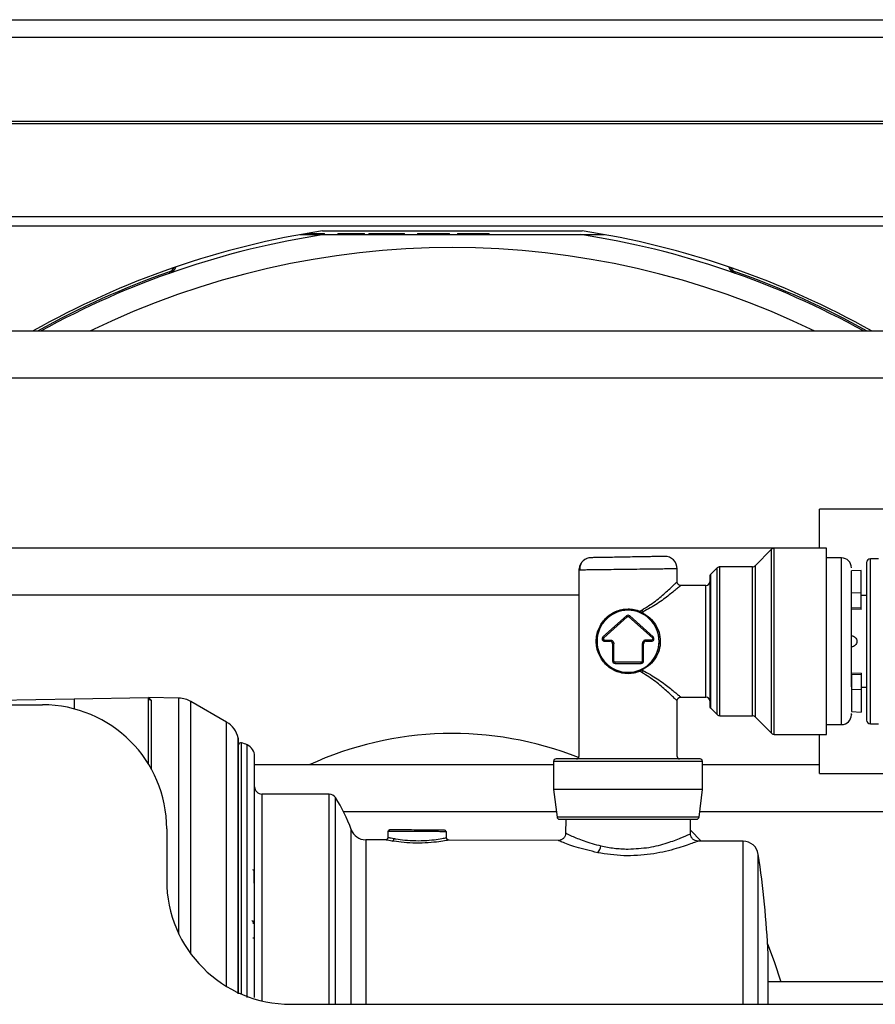
# Model space of a CAD drawing. Units: inches. Extents: x 17 to 136, y 24 to 145.
# Drawn here: x 123 to 127, y 102 to 106 of the extents above; entities that cross this region are included whole.
import ezdxf

# ---------------------------------------------------------------- set-up
doc = ezdxf.new("R2010")
doc.units = ezdxf.units.IN
doc.header["$MEASUREMENT"] = 0

msp = doc.modelspace()

# ---------------------------------------------------------------- linework, layer by layer
at = {"color": 7, "linetype": 'Continuous', "lineweight": 25}
for p, q in [((116.2363, 106.4348), (132.3465, 106.4348)), ((116.104, 106.0162), (132.3465, 106.0162)), ((119.5175, 105.6412), (130.4455, 105.6412)), ((119.5175, 105.6042), (130.4455, 105.6042)), ((124.6278, 105.5685), (124.7237, 105.5685)), ((124.6516, 105.5727), (124.6894, 105.5727)), ((124.6894, 105.5685), (124.6894, 105.5727)), ((124.6894, 105.5727), (124.727, 105.5727)), ((124.7184, 105.5837), (125.7647, 105.5837)), ((124.7237, 105.5685), (125.7594, 105.5685)), ((124.727, 105.5685), (124.727, 105.5727)), ((124.7795, 105.5727), (124.7795, 105.5685)), ((124.7795, 105.5727), (124.7897, 105.5727)), ((124.7897, 105.5727), (124.8505, 105.5727)), ((124.8505, 105.5685), (124.8505, 105.5727)), ((124.8505, 105.5727), (124.888, 105.5727)), ((124.888, 105.5685), (124.888, 105.5727)), ((124.9051, 105.5727), (124.9051, 105.5685)), ((124.9051, 105.5727), (124.922, 105.5727)), ((124.922, 105.5727), (125.047, 105.5727)), ((125.047, 105.5685), (125.047, 105.5727)), ((125.047, 105.5727), (125.049, 105.5727)), ((125.049, 105.5685), (125.049, 105.5727)), ((125.1016, 105.5727), (125.1016, 105.5685)), ((125.1016, 105.5727), (125.1049, 105.5727)), ((125.1049, 105.5727), (125.1725, 105.5727)), ((125.1725, 105.5685), (125.1725, 105.5727)), ((125.1725, 105.5727), (125.2295, 105.5727)), ((125.2295, 105.5685), (125.2295, 105.5727)), ((125.2626, 105.5727), (125.2626, 105.5685)), ((125.2626, 105.5727), (125.2666, 105.5727)), ((125.2666, 105.5727), (125.3336, 105.5727)), ((125.3336, 105.5685), (125.3336, 105.5727)), ((125.3336, 105.5727), (125.3905, 105.5727)), ((125.3905, 105.5685), (125.3905, 105.5727)), ((125.7594, 105.5685), (125.8553, 105.5685)), ((124.1034, 105.4133), (124.1014, 105.4191)), ((126.3817, 105.4191), (126.3797, 105.4133)), ((130.633, 105.1794), (117.93, 105.1794)), ((117.93, 104.9914), (130.633, 104.9914)), ((129.4795, 104.4615), (126.7205, 104.4615)), ((126.7205, 104.3054), (126.7205, 104.4615)), ((126.7205, 104.3054), (116.8475, 104.3054)), ((126.5281, 104.3003), (126.4619, 104.2341)), ((126.7495, 104.3047), (126.5388, 104.3047)), ((126.7495, 103.5547), (126.7495, 104.3047)), ((126.8095, 104.2657), (126.7495, 104.2657)), ((126.9589, 104.2622), (126.9259, 104.2622)), ((125.7515, 104.2218), (125.7515, 103.4657)), ((126.1475, 104.1697), (126.1475, 104.2218)), ((126.3086, 104.2253), (126.2829, 104.1996)), ((126.4513, 104.2297), (126.3193, 104.2297)), ((126.8889, 104.2151), (126.8495, 104.2131)), ((126.8495, 104.1254), (126.8495, 104.2131)), ((126.8889, 104.1238), (126.8889, 104.2151)), ((126.2635, 104.1547), (126.1625, 104.1547)), ((126.8889, 104.1238), (126.8495, 104.1254)), ((126.8495, 104.0649), (126.8495, 104.1254)), ((126.8889, 104.0633), (126.8889, 104.1238)), ((116.8475, 104.1174), (125.7515, 104.1174)), ((126.9109, 104.1147), (126.8889, 104.1147)), ((125.9974, 104.0507), (126.0053, 104.0555)), ((126.0095, 104.0477), (126.0056, 104.0452)), ((126.0056, 104.0452), (126.0095, 104.0431)), ((126.0095, 104.0477), (126.0095, 104.0431)), ((126.8889, 104.0633), (126.8495, 104.0649)), ((126.8889, 104.0576), (126.8495, 104.0597)), ((126.8889, 104.0576), (126.8889, 104.0633)), ((125.9429, 104.0321), (125.8484, 103.9471)), ((125.8518, 103.9434), (125.9462, 104.0284)), ((125.9429, 104.0321), (125.9462, 104.0284)), ((125.9562, 104.0321), (125.9529, 104.0284)), ((125.9529, 104.0284), (126.0474, 103.9434)), ((126.0507, 103.947), (125.9562, 104.0321)), ((126.0072, 104.0412), (126.0031, 104.0433)), ((125.8518, 103.9434), (125.8484, 103.9471)), ((125.8551, 103.9347), (125.8771, 103.9347)), ((125.8551, 103.9297), (125.8551, 103.9347)), ((125.8551, 103.9297), (125.8771, 103.9297)), ((125.8771, 103.9297), (125.8771, 103.9347)), ((126.044, 103.9347), (126.022, 103.9347)), ((126.022, 103.9297), (126.022, 103.9347)), ((126.022, 103.9297), (126.044, 103.9297)), ((126.044, 103.9297), (126.044, 103.9347)), ((125.8871, 103.9197), (125.8871, 103.8505)), ((125.8871, 103.9197), (125.8921, 103.9197)), ((125.8921, 103.8505), (125.8921, 103.9197)), ((126.007, 103.9197), (126.007, 103.8505)), ((126.012, 103.9197), (126.007, 103.9197)), ((126.012, 103.8505), (126.012, 103.9197)), ((125.8871, 103.8505), (125.8921, 103.8505)), ((126.002, 103.8455), (125.8971, 103.8455)), ((125.8971, 103.8405), (125.8971, 103.8455)), ((126.002, 103.8405), (126.002, 103.8455)), ((126.012, 103.8505), (126.007, 103.8505)), ((125.8971, 103.8405), (126.002, 103.8405)), ((126.0053, 103.8039), (125.9974, 103.8087)), ((126.0031, 103.8161), (126.0072, 103.8182)), ((126.0095, 103.8163), (126.0056, 103.8142)), ((126.0056, 103.8142), (126.0095, 103.8117)), ((126.0095, 103.8117), (126.0095, 103.8163)), ((126.8889, 103.8017), (126.8495, 103.7997)), ((126.8889, 103.7961), (126.8495, 103.7944)), ((126.8495, 103.7944), (126.8495, 103.7339)), ((126.8889, 103.8017), (126.8889, 103.7961)), ((126.8889, 103.7961), (126.8889, 103.7356)), ((126.8889, 103.7356), (126.8495, 103.7339)), ((126.8495, 103.7339), (126.8495, 103.6463)), ((126.8889, 103.7447), (126.9109, 103.7447)), ((126.8889, 103.7356), (126.8889, 103.6443)), ((122.5088, 103.6764), (123.7175, 103.6975)), ((123.7175, 103.6975), (124.0175, 103.7027)), ((124.1401, 103.7006), (124.0174, 103.7027)), ((124.0175, 103.4338), (124.0175, 103.7027)), ((124.0175, 103.7027), (124.0274, 103.6928)), ((124.3317, 103.6044), (124.1884, 103.6872)), ((126.1475, 103.4657), (126.1475, 103.6897)), ((126.1625, 103.7047), (126.2635, 103.7047)), ((122.5175, 103.6737), (123.5905, 103.6737)), ((126.2829, 103.6598), (126.3086, 103.6341)), ((126.3193, 103.6297), (126.4513, 103.6297)), ((126.4619, 103.6253), (126.5281, 103.5591)), ((126.8495, 103.6463), (126.8889, 103.6443)), ((126.7495, 103.5937), (126.8095, 103.5937)), ((126.9259, 103.5972), (126.9589, 103.5972)), ((124.3799, 102.5083), (124.3799, 103.5338)), ((126.5388, 103.5547), (126.7495, 103.5547)), ((126.7205, 103.3975), (126.7205, 103.5547)), ((125.6495, 103.4314), (124.4445, 103.4314)), ((125.6495, 103.4457), (125.6495, 103.3327)), ((126.2495, 103.3327), (126.2495, 103.4457)), ((126.7205, 103.4314), (126.2495, 103.4314)), ((126.7205, 103.3975), (129.4795, 103.3975)), ((125.6495, 103.3327), (125.6634, 103.2215)), ((125.9495, 103.3327), (125.6495, 103.3327)), ((126.2495, 103.3327), (125.9495, 103.3327)), ((126.2356, 103.2215), (126.2495, 103.3327)), ((124.7452, 103.3137), (124.4745, 103.3137)), ((124.8027, 103.2434), (125.6607, 103.2434)), ((125.6985, 103.2127), (125.698, 103.1551)), ((126.2011, 103.1529), (126.2005, 103.2127)), ((126.2384, 103.2434), (130.0955, 103.2434)), ((124.0905, 103.1737), (124.0905, 102.9667)), ((124.9821, 103.1645), (124.982, 103.1385)), ((125.2154, 103.1637), (125.2176, 103.1636)), ((125.2181, 103.1385), (125.218, 103.1636)), ((126.2009, 103.1684), (126.2439, 103.1246)), ((124.9725, 103.1296), (124.8923, 103.1299)), ((125.6692, 103.1268), (125.2275, 103.1286)), ((126.4134, 103.1239), (126.2297, 103.1246)), ((124.4434, 102.9551), (124.4432, 103.0032)), ((124.4422, 102.7936), (124.4418, 102.7937)), ((124.4432, 102.7906), (124.4428, 102.7907)), ((124.4428, 102.7338), (124.4432, 102.7331)), ((129.714, 102.5574), (126.5136, 102.5574)), ((124.5905, 102.4667), (129.8355, 102.4667)), ((126.4744, 102.4667), (126.4744, 102.4947)), ((126.5136, 102.4667), (126.5136, 102.4947))]:
    msp.add_line(p, q, dxfattribs=at)
at = {"color": 8, "linetype": 'Continuous', "lineweight": 25}
for p, q in [((116.2363, 106.3648), (132.3465, 106.3648)), ((116.2363, 106.0258), (132.3465, 106.0258)), ((126.5281, 103.5591), (126.5281, 104.3003)), ((126.5388, 103.5547), (126.5388, 104.3047)), ((126.8095, 103.5937), (126.8095, 104.2657)), ((126.9259, 103.5972), (126.9259, 104.2622)), ((126.3086, 103.6341), (126.3086, 104.2253)), ((126.3193, 103.6297), (126.3193, 104.2297)), ((126.4513, 103.6297), (126.4513, 104.2297)), ((126.4619, 104.2341), (126.4619, 103.6253)), ((126.2829, 103.6598), (126.2829, 104.1996)), ((126.2635, 103.7047), (126.2635, 104.1547)), ((123.7175, 103.6975), (123.7175, 103.6573)), ((124.0274, 103.6928), (124.0274, 103.417)), ((124.1401, 102.7496), (124.1401, 103.7006)), ((124.1884, 102.6696), (124.1884, 103.6872)), ((124.3317, 102.5389), (124.3317, 103.6044)), ((124.3791, 102.5083), (124.3791, 103.5407)), ((124.3917, 102.5079), (124.3917, 103.5201)), ((124.4154, 102.4947), (124.4154, 103.5121)), ((125.9495, 103.4457), (125.6495, 103.4457)), ((126.2495, 103.4457), (125.9495, 103.4457)), ((124.4745, 103.3137), (124.4745, 102.4803)), ((124.7452, 102.4947), (124.7452, 103.3137)), ((124.7705, 102.4667), (124.7705, 103.2998)), ((125.9495, 103.2215), (125.6634, 103.2215)), ((126.2356, 103.2215), (125.9495, 103.2215)), ((124.8343, 102.4947), (124.8343, 103.1707)), ((124.8923, 103.1299), (124.8923, 102.4947)), ((126.4134, 102.4947), (126.4134, 103.1239)), ((124.7452, 102.4667), (124.7452, 102.4947)), ((124.8343, 102.4667), (124.8343, 102.4947)), ((124.8923, 102.4947), (124.8923, 102.4667)), ((126.4134, 102.4667), (126.4134, 102.4947))]:
    msp.add_line(p, q, dxfattribs=at)
at = {"color": 7, "linetype": 'Continuous', "lineweight": 25, "flags": 128}
for points in [[(126.0056, 104.0452), (126.0052, 104.0447), (126.0049, 104.0443), (126.0045, 104.0439), (126.0042, 104.0436), (126.0039, 104.0434), (126.0036, 104.0433), (126.0033, 104.0432), (126.0031, 104.0433)], [(126.0031, 103.8161), (126.0033, 103.8162), (126.0036, 103.8161), (126.0039, 103.816), (126.0042, 103.8158), (126.0045, 103.8155), (126.0049, 103.8151), (126.0052, 103.8147), (126.0056, 103.8142)], [(124.4428, 102.7907), (124.4427, 102.7911), (124.4425, 102.7916), (124.442, 102.792), (124.4414, 102.7924), (124.4406, 102.7927), (124.4398, 102.793), (124.4388, 102.7931), (124.4378, 102.7932)], [(126.5115, 102.711), (126.5389, 102.6395), (126.565, 102.5574)]]:
    msp.add_lwpolyline(points, dxfattribs=at)
at = {"color": 7, "linetype": 'Continuous', "lineweight": 25}
for centre, radius, start, end in [((125.2415, 102.1827), 3.441, 98.7447, 119.4372), ((125.2415, 102.1827), 3.4252, 98.6955, 118.9653), ((125.2415, 102.1827), 3.4252, 61.0347, 81.3045), ((125.2415, 102.1827), 3.441, 60.5628, 81.2553), ((125.2415, 102.1827), 3.3336, 64.0225, 115.9775), ((124.0903, 105.4504), 0.0332, 289.407, 333.9566), ((124.0903, 105.4504), 0.0394, 289.407, 342.3761), ((126.3927, 105.4504), 0.0394, 197.6239, 250.593), ((126.3927, 105.4504), 0.0332, 206.0434, 250.593), ((125.2415, 102.1827), 3.4314, 109.407, 119.1515), ((125.2415, 102.1827), 3.4314, 60.8485, 70.593), ((126.5388, 104.2897), 0.015, 90, 135), ((125.8015, 104.2166), 0.05, 147.6078, 180), ((125.8015, 104.2166), 0.05, 91, 131.289), ((126.0975, 104.2217), 0.05, 0, 91), ((126.8095, 104.2257), 0.04, 0, 90), ((126.9259, 104.2472), 0.015, 90, 180), ((126.3193, 104.2147), 0.015, 90, 135), ((126.4513, 104.2447), 0.015, 270, 315), ((126.2635, 104.1697), 0.015, 270, 0), ((126.2935, 104.189), 0.015, 135, 180), ((125.9495, 103.9297), 0.125, 90, 270), ((125.9495, 103.9297), 0.125, 270, 90), ((126.0026, 104.0476), 0.00605, 149.0036, 194.5471), ((126.0551, 104.0772), 0.0543, 203.5376, 212.962), ((125.9495, 104.0246), 0.01, 48.0225, 131.9772), ((126.0065, 104.0444), 0.00325, 282.471, 337.2795), ((125.8551, 103.9397), 0.01, 131.9772, 270), ((125.8771, 103.9197), 0.01, 0, 90), ((126.022, 103.9197), 0.01, 90, 180), ((126.044, 103.9397), 0.01, 270, 47.3503), ((125.8971, 103.8505), 0.01, 180, 270), ((126.002, 103.8505), 0.01, 270, 0), ((126.0026, 103.8118), 0.00605, 165.453, 210.9964), ((126.0551, 103.7822), 0.0543, 147.038, 156.4624), ((126.0065, 103.815), 0.00325, 22.7205, 77.529), ((124.0275, 103.7027), 0.00996, 180.2276, 269.2365), ((124.1384, 103.6006), 0.1, 60, 89), ((126.2635, 103.6897), 0.015, 0, 90), ((123.5905, 103.1737), 0.5, 0, 90), ((126.2935, 103.6704), 0.015, 180, 225), ((126.3193, 103.6447), 0.015, 225, 270), ((126.4513, 103.6147), 0.015, 45, 90), ((126.8095, 103.6337), 0.04, 270, 0), ((126.9259, 103.6122), 0.015, 180, 270), ((124.2817, 103.5178), 0.1, 13.2258, 60), ((124.3499, 103.5338), 0.03, 0, 13.2258), ((125.2415, 102.1827), 1.3755, 68.297, 114.788), ((126.5388, 103.5697), 0.015, 225, 270), ((124.3895, 103.5103), 0.01, 77.2944, 165.0593), ((124.3653, 103.403), 0.12, 65.3516, 77.2944), ((124.3945, 103.4667), 0.05, 0, 65.3516), ((125.6595, 103.4457), 0.01, 90, 180), ((125.7415, 103.4657), 0.01, 270, 0), ((126.1575, 103.4657), 0.01, 180, 270), ((126.2395, 103.4457), 0.01, 0, 90), ((124.4745, 103.3437), 0.03, 180, 270), ((124.7452, 103.2837), 0.03, 32.5706, 90), ((124.2177, 102.9467), 0.656, 19.9672, 32.5706), ((125.6734, 103.2227), 0.01, 187.125, 270), ((126.2257, 103.2227), 0.01, 270, 352.875), ((124.8925, 103.1919), 0.062, 199.9672, 269.7756), ((124.9896, 103.1646), 0.00495, 90.4247, 180.3807), ((124.9964, 103.1346), 0.00998, 281.6598, 0.5965), ((125.2104, 103.1637), 0.00494, 359.6006, 89.1308), ((125.7954, 103.1099), 0.0453, 314.882, 354.0767), ((126.4131, 103.0619), 0.062, 8.5348, 89.7756), ((122.6425, 102.4947), 3.875, 2.5798, 8.5547), ((124.4382, 103.0032), 0.005, 0.25, 90), ((124.5905, 102.9667), 0.5, 180, 270)]:
    msp.add_arc(centre, radius, start, end, dxfattribs=at)
for points, knots in [([(125.7825, 104.2628), (125.7781, 104.2605), (125.769, 104.2557), (125.7598, 104.244), (125.7546, 104.2305), (125.7551, 104.2212), (125.7554, 104.2166)], [0, 0, 0, 0, 0.2485881, 0.5042195, 0.7574115, 1, 1, 1, 1]), ([(126.0967, 104.2717), (126.0955, 104.2717), (126.0929, 104.2717), (126.0728, 104.2713), (126.0461, 104.2708), (126.0184, 104.2704), (125.9851, 104.2698), (125.9487, 104.2691), (125.9122, 104.2685), (125.879, 104.2679), (125.8512, 104.2674), (125.8245, 104.267), (125.8045, 104.2666), (125.8018, 104.2666), (125.8007, 104.2666)], [0, 0, 0, 0, 0.090312, 0.204551, 0.271408, 0.343926, 0.42078, 0.5, 0.57922, 0.656074, 0.728592, 0.795449, 0.909688, 1, 1, 1, 1]), ([(126.9109, 104.2472), (126.9109, 104.243), (126.9109, 104.2364), (126.9109, 104.1968), (126.9109, 104.1559), (126.9109, 104.105), (126.9109, 104.0311), (126.9109, 103.9696), (126.9109, 103.9297)], [0, 0, 0, 0, 0.239457, 0.368361, 0.5, 0.631639, 0.760543, 1, 1, 1, 1]), ([(125.9495, 104.2191), (125.9335, 104.2189), (125.9034, 104.2185), (125.8545, 104.2179), (125.8137, 104.2174), (125.7832, 104.217), (125.7584, 104.2167), (125.7543, 104.2166), (125.7515, 104.2166)], [0, 0, 0, 0, 0.155101, 0.290304, 0.500176, 0.63054, 0.757484, 1, 1, 1, 1]), ([(126.1475, 104.2217), (126.1448, 104.2217), (126.1407, 104.2216), (126.1159, 104.2213), (126.0854, 104.2209), (126.0445, 104.2204), (125.9957, 104.2197), (125.9656, 104.2193), (125.9495, 104.2191)], [0, 0, 0, 0, 0.242514, 0.369458, 0.499824, 0.709692, 0.844896, 1, 1, 1, 1]), ([(126.1625, 104.1547), (126.1607, 104.1549), (126.1578, 104.1552), (126.1543, 104.1571), (126.1519, 104.159), (126.1499, 104.1614), (126.148, 104.1649), (126.1477, 104.1678), (126.1475, 104.1697)], [0, 0, 0, 0, 0.239457, 0.368361, 0.5, 0.631639, 0.760543, 1, 1, 1, 1]), ([(126.2785, 104.189), (126.2785, 104.1855), (126.2785, 104.1802), (126.2785, 104.1479), (126.2785, 104.1144), (126.2785, 104.0729), (126.2785, 104.0125), (126.2785, 103.9297), (126.2785, 103.8469), (126.2785, 103.7865), (126.2785, 103.745), (126.2785, 103.7115), (126.2785, 103.6792), (126.2785, 103.6739), (126.2785, 103.6704)], [0, 0, 0, 0, 0.119728, 0.18418, 0.25, 0.31582, 0.380272, 0.5, 0.619728, 0.68418, 0.75, 0.81582, 0.880272, 1, 1, 1, 1]), ([(126.1625, 104.1547), (126.1619, 104.1541), (126.1605, 104.153), (126.1468, 104.1416), (126.1169, 104.1177), (126.0696, 104.0805), (126.0295, 104.0586), (126.0095, 104.0477)], [0, 0, 0, 0, 0.12321, 0.250774, 0.500581, 0.750355, 1, 1, 1, 1]), ([(126.8495, 103.7461), (126.8495, 103.7542), (126.8495, 103.7885), (126.8495, 103.8578), (126.8495, 103.9343), (126.8495, 103.9954), (126.8495, 104.052), (126.8495, 104.094), (126.8495, 104.1103), (126.8495, 104.1133)], [0, 0, 0, 0, 0.086626, 0.363464, 0.512491, 0.664681, 0.816871, 0.965898, 1, 1, 1, 1]), ([(125.9495, 103.7992), (125.9409, 103.7997), (125.9235, 103.8008), (125.8907, 103.8117), (125.8561, 103.8359), (125.8331, 103.8709), (125.8232, 103.9036), (125.8206, 103.9297), (125.8231, 103.9557), (125.8331, 103.9883), (125.856, 104.0234), (125.8906, 104.0476), (125.9234, 104.0586), (125.9409, 104.0597), (125.9495, 104.0602)], [0, 0, 0, 0, 0.061863, 0.125073, 0.249715, 0.374509, 0.438625, 0.499991, 0.561156, 0.62511, 0.749894, 0.874845, 0.938095, 1, 1, 1, 1]), ([(125.9495, 104.0552), (125.9413, 104.0547), (125.9242, 104.0537), (125.8921, 104.0434), (125.8579, 104.0204), (125.8351, 103.9869), (125.825, 103.9552), (125.8223, 103.9297), (125.825, 103.9041), (125.8351, 103.8724), (125.8579, 103.839), (125.8921, 103.8159), (125.9242, 103.8057), (125.9413, 103.8047), (125.9495, 103.8042)], [0, 0, 0, 0, 0.060804, 0.124952, 0.250075, 0.374983, 0.437614, 0.500001, 0.562531, 0.625296, 0.750331, 0.875117, 0.939228, 1, 1, 1, 1]), ([(125.9495, 104.0602), (125.9577, 104.0598), (125.9743, 104.0589), (125.9896, 104.0535), (125.9974, 104.0507)], [0, 0, 0, 0, 0.495105, 1, 1, 1, 1]), ([(125.9967, 104.0461), (125.989, 104.0488), (125.9738, 104.054), (125.9575, 104.0548), (125.9495, 104.0552)], [0, 0, 0, 0, 0.512478, 1, 1, 1, 1]), ([(126.0031, 104.0433), (126.0021, 104.0437), (126, 104.0447), (125.9978, 104.0456), (125.9967, 104.0461)], [0, 0, 0, 0, 0.485701, 1, 1, 1, 1]), ([(126.0056, 104.0452), (126.0042, 104.0462), (126.0016, 104.048), (125.9988, 104.0498), (125.9974, 104.0507)], [0, 0, 0, 0, 0.507, 1, 1, 1, 1]), ([(126.0072, 103.8182), (126.0168, 103.8242), (126.036, 103.8363), (126.0572, 103.863), (126.0713, 103.8947), (126.0762, 103.9299), (126.0712, 103.9651), (126.0547, 104.0018), (126.0315, 104.0271), (126.0121, 104.0384), (126.0072, 104.0412)], [0, 0, 0, 0, 0.125889, 0.251215, 0.376359, 0.50104, 0.625462, 0.750373, 0.937239, 1, 1, 1, 1]), ([(126.0095, 104.0431), (126.0194, 104.0371), (126.0391, 104.025), (126.0611, 103.9981), (126.076, 103.9659), (126.0813, 103.9299), (126.0761, 103.8939), (126.0613, 103.8616), (126.0392, 103.8345), (126.0194, 103.8224), (126.0095, 103.8163)], [0, 0, 0, 0, 0.1247675, 0.2497252, 0.3746134, 0.499188, 0.6240407, 0.7491783, 0.8743064, 1, 1, 1, 1]), ([(125.8518, 103.9434), (125.8514, 103.943), (125.8507, 103.9423), (125.8502, 103.9409), (125.85, 103.9394), (125.8504, 103.9379), (125.8511, 103.9365), (125.8522, 103.9355), (125.8536, 103.9348), (125.8546, 103.9347), (125.8551, 103.9347)], [0, 0, 0, 0, 0.124193, 0.249928, 0.373472, 0.499933, 0.623468, 0.749925, 0.874208, 1, 1, 1, 1]), ([(125.8771, 103.9347), (125.879, 103.9345), (125.8819, 103.9342), (125.8854, 103.9323), (125.8878, 103.9304), (125.8897, 103.928), (125.8916, 103.9245), (125.8919, 103.9216), (125.8921, 103.9197)], [0, 0, 0, 0, 0.239444, 0.36822, 0.499999, 0.628777, 0.760556, 1, 1, 1, 1]), ([(126.022, 103.9347), (126.0201, 103.9345), (126.0172, 103.9342), (126.0137, 103.9323), (126.0113, 103.9304), (126.0094, 103.928), (126.0075, 103.9245), (126.0072, 103.9216), (126.007, 103.9197)], [0, 0, 0, 0, 0.239444, 0.371223, 0.500001, 0.63178, 0.760556, 1, 1, 1, 1]), ([(126.0474, 103.9434), (126.0477, 103.943), (126.0484, 103.9422), (126.0489, 103.9408), (126.049, 103.9393), (126.0487, 103.9378), (126.0479, 103.9365), (126.0468, 103.9355), (126.0455, 103.9348), (126.0445, 103.9347), (126.044, 103.9347)], [0, 0, 0, 0, 0.125791, 0.250074, 0.376531, 0.500066, 0.626527, 0.750071, 0.875806, 1, 1, 1, 1]), ([(126.8495, 103.9522), (126.8524, 103.9518), (126.8582, 103.9509), (126.8654, 103.9458), (126.8704, 103.9384), (126.8711, 103.9326), (126.8714, 103.9297)], [0, 0, 0, 0, 0.249695, 0.4997075, 0.7492059, 1, 1, 1, 1]), ([(126.8714, 103.9297), (126.8711, 103.9268), (126.8704, 103.921), (126.8654, 103.9136), (126.8582, 103.9085), (126.8524, 103.9076), (126.8495, 103.9072)], [0, 0, 0, 0, 0.2508943, 0.5003187, 0.7496828, 1, 1, 1, 1]), ([(126.9109, 103.9297), (126.9109, 103.8898), (126.9109, 103.8283), (126.9109, 103.7544), (126.9109, 103.7035), (126.9109, 103.6626), (126.9109, 103.623), (126.9109, 103.6164), (126.9109, 103.6122)], [0, 0, 0, 0, 0.239457, 0.368361, 0.5, 0.631639, 0.760543, 1, 1, 1, 1]), ([(125.8971, 103.8455), (125.8964, 103.8456), (125.8951, 103.8457), (125.8935, 103.8469), (125.8923, 103.8486), (125.8922, 103.8499), (125.8921, 103.8505)], [0, 0, 0, 0, 0.250865, 0.500137, 0.750873, 1, 1, 1, 1]), ([(126.007, 103.8505), (126.0069, 103.8499), (126.0068, 103.8486), (126.0056, 103.8469), (126.004, 103.8457), (126.0026, 103.8456), (126.002, 103.8455)], [0, 0, 0, 0, 0.250865, 0.500137, 0.750873, 1, 1, 1, 1]), ([(125.9495, 103.8042), (125.9575, 103.8046), (125.9738, 103.8054), (125.989, 103.8106), (125.9967, 103.8133)], [0, 0, 0, 0, 0.487522, 1, 1, 1, 1]), ([(125.9974, 103.8087), (125.9896, 103.8059), (125.9743, 103.8005), (125.9577, 103.7996), (125.9495, 103.7992)], [0, 0, 0, 0, 0.504895, 1, 1, 1, 1]), ([(125.9967, 103.8133), (125.9978, 103.8138), (126, 103.8147), (126.0021, 103.8156), (126.0031, 103.8161)], [0, 0, 0, 0, 0.514299, 1, 1, 1, 1]), ([(125.9974, 103.8087), (125.9988, 103.8096), (126.0016, 103.8114), (126.0042, 103.8132), (126.0056, 103.8142)], [0, 0, 0, 0, 0.496205, 1, 1, 1, 1]), ([(126.0095, 103.8117), (126.0296, 103.8008), (126.0696, 103.7788), (126.1169, 103.7417), (126.1469, 103.7177), (126.1605, 103.7064), (126.1619, 103.7052), (126.1625, 103.7047)], [0, 0, 0, 0, 0.250071, 0.499764, 0.749251, 0.876798, 1, 1, 1, 1]), ([(126.1475, 103.6897), (126.1477, 103.6916), (126.148, 103.6945), (126.1499, 103.698), (126.1519, 103.7004), (126.1543, 103.7023), (126.1578, 103.7042), (126.1607, 103.7045), (126.1625, 103.7047)], [0, 0, 0, 0, 0.239457, 0.368361, 0.5, 0.631639, 0.760543, 1, 1, 1, 1]), ([(126.8495, 103.6341), (126.8495, 103.634), (126.8495, 103.6324), (126.8495, 103.6358), (126.8495, 103.6389)], [0, 0, 0, 0, 0.090784, 1, 1, 1, 1]), ([(124.4445, 102.4947), (124.4445, 102.554), (124.4445, 102.6761), (124.4445, 102.8257), (124.4445, 102.9426), (124.4445, 103.0569), (124.4445, 103.1869), (124.4445, 103.3133), (124.4445, 103.4029), (124.4445, 103.457), (124.4445, 103.4635), (124.4445, 103.4667)], [0, 0, 0, 0, 0.116497, 0.239972, 0.304365, 0.368745, 0.500083, 0.63142, 0.760028, 0.883503, 1, 1, 1, 1]), ([(125.9495, 103.4557), (125.9131, 103.4557), (125.8569, 103.4557), (125.7894, 103.4557), (125.743, 103.4557), (125.7055, 103.4557), (125.6694, 103.4557), (125.6634, 103.4557), (125.6595, 103.4557)], [0, 0, 0, 0, 0.239457, 0.368361, 0.5, 0.631639, 0.760543, 1, 1, 1, 1]), ([(126.2395, 103.4557), (126.2357, 103.4557), (126.2297, 103.4557), (126.1935, 103.4557), (126.1561, 103.4557), (126.1097, 103.4557), (126.0421, 103.4557), (125.986, 103.4557), (125.9495, 103.4557)], [0, 0, 0, 0, 0.239457, 0.368361, 0.5, 0.631639, 0.760543, 1, 1, 1, 1]), ([(125.6734, 103.2127), (125.6771, 103.2127), (125.6827, 103.2127), (125.7172, 103.2127), (125.7528, 103.2127), (125.7971, 103.2127), (125.8614, 103.2127), (125.9148, 103.2127), (125.9495, 103.2127)], [0, 0, 0, 0, 0.239457, 0.368361, 0.5, 0.631639, 0.760543, 1, 1, 1, 1]), ([(125.9495, 103.2127), (125.9843, 103.2127), (126.0377, 103.2127), (126.102, 103.2127), (126.1463, 103.2127), (126.1819, 103.2127), (126.2163, 103.2127), (126.222, 103.2127), (126.2257, 103.2127)], [0, 0, 0, 0, 0.2394568, 0.3683607, 0.5, 0.6316393, 0.7605432, 1, 1, 1, 1]), ([(124.982, 103.1395), (124.9818, 103.1383), (124.9816, 103.1363), (124.9804, 103.134), (124.9791, 103.1324), (124.9775, 103.1311), (124.9751, 103.1299), (124.9732, 103.1297), (124.9719, 103.1296)], [0, 0, 0, 0, 0.239462, 0.368365, 0.500002, 0.631638, 0.76054, 1, 1, 1, 1]), ([(125.2105, 103.1686), (125.2057, 103.1687), (125.1962, 103.1687), (125.1628, 103.1688), (125.1211, 103.169), (125.0759, 103.1692), (125.0342, 103.1693), (125.0035, 103.1694), (124.9873, 103.1695), (124.9888, 103.1695), (124.9893, 103.1695)], [0, 0, 0, 0, 0.1337653, 0.2675549, 0.4013309, 0.5350031, 0.6686324, 0.8022694, 0.93597, 1, 1, 1, 1]), ([(125.0064, 103.1347), (125.0077, 103.1345), (125.0102, 103.134), (125.013, 103.1336), (125.0144, 103.1333)], [0, 0, 0, 0, 0.499065, 1, 1, 1, 1]), ([(125.0145, 103.1644), (125.0225, 103.1644), (125.0384, 103.1643), (125.0685, 103.1642), (125.1004, 103.1641), (125.1324, 103.164), (125.162, 103.1639), (125.1869, 103.1638), (125.2062, 103.1637), (125.2123, 103.1637), (125.2154, 103.1637)], [0, 0, 0, 0, 0.125023, 0.250071, 0.375156, 0.499996, 0.624817, 0.749788, 0.874858, 1, 1, 1, 1]), ([(125.2281, 103.1286), (125.2268, 103.1287), (125.2249, 103.1289), (125.2226, 103.1302), (125.221, 103.1314), (125.2197, 103.133), (125.2184, 103.1353), (125.2182, 103.1373), (125.2181, 103.1385)], [0, 0, 0, 0, 0.239563, 0.368425, 0.499992, 0.63156, 0.760426, 1, 1, 1, 1]), ([(125.6981, 103.1566), (125.6976, 103.1528), (125.697, 103.147), (125.6932, 103.1401), (125.6893, 103.1353), (125.6845, 103.1315), (125.6775, 103.1278), (125.6717, 103.1272), (125.6679, 103.1268)], [0, 0, 0, 0, 0.239523, 0.368404, 0.5, 0.631597, 0.760477, 1, 1, 1, 1]), ([(126.2309, 103.1246), (126.2272, 103.125), (126.2214, 103.1257), (126.2145, 103.1294), (126.2097, 103.1332), (126.2059, 103.138), (126.2021, 103.1449), (126.2015, 103.1506), (126.201, 103.1544)], [0, 0, 0, 0, 0.2396246, 0.368466, 0.4999952, 0.6315251, 0.7603688, 1, 1, 1, 1]), ([(125.8405, 103.1052), (125.8578, 103.1016), (125.8925, 103.0944), (125.9305, 103.093), (125.9495, 103.0923)], [0, 0, 0, 0, 0.500347, 1, 1, 1, 1]), ([(124.4422, 102.7936), (124.4418, 102.794), (124.4412, 102.7949), (124.4398, 102.7968), (124.4373, 102.8), (124.4355, 102.8025), (124.4342, 102.8041)], [0, 0, 0, 0, 0.125088, 0.250487, 0.500112, 1, 1, 1, 1]), ([(124.4378, 102.7932), (124.4382, 102.7934), (124.4391, 102.7938), (124.4402, 102.7941), (124.4413, 102.7941), (124.4416, 102.7938), (124.4418, 102.7937)], [0, 0, 0, 0, 0.214602, 0.500054, 0.702362, 1, 1, 1, 1]), ([(124.4382, 102.8041), (124.4389, 102.8022), (124.4399, 102.7998), (124.4413, 102.7965), (124.4419, 102.7953), (124.4422, 102.7948)], [0, 0, 0, 0, 0.641471, 0.854129, 1, 1, 1, 1]), ([(124.4418, 102.7937), (124.4421, 102.7932), (124.4427, 102.7923), (124.4428, 102.7912), (124.4428, 102.7907)], [0, 0, 0, 0, 0.5, 1, 1, 1, 1]), ([(124.4422, 102.7948), (124.4424, 102.7943), (124.443, 102.7929), (124.4431, 102.7914), (124.4432, 102.7906)], [0, 0, 0, 0, 0.4155941, 1, 1, 1, 1]), ([(124.4432, 102.7906), (124.4432, 102.7911), (124.4431, 102.7922), (124.4425, 102.7931), (124.4422, 102.7936)], [0, 0, 0, 0, 0.509589, 1, 1, 1, 1]), ([(124.4428, 102.7338), (124.4428, 102.7338), (124.4427, 102.7338), (124.4417, 102.7338), (124.4402, 102.7338), (124.4389, 102.7339), (124.4381, 102.7339), (124.4378, 102.7339)], [0, 0, 0, 0, 0.240538, 0.481451, 0.71058, 0.920137, 1, 1, 1, 1]), ([(124.4432, 102.7331), (124.4432, 102.7331), (124.443, 102.7331), (124.442, 102.7331), (124.4404, 102.7331), (124.4391, 102.7331), (124.4384, 102.7331), (124.4382, 102.7331)], [0, 0, 0, 0, 0.2527968, 0.5061978, 0.7404168, 0.9454978, 1, 1, 1, 1])]:
    msp.add_open_spline(points, degree=3, knots=knots, dxfattribs=at)
at = {"color": 8, "linetype": 'Continuous', "lineweight": 25}
for points, knots in [([(126.0053, 104.0555), (126.0242, 104.0674), (126.062, 104.0913), (126.1054, 104.1305), (126.1335, 104.1563), (126.1449, 104.1672), (126.1485, 104.1706), (126.1475, 104.1697), (126.1475, 104.1697)], [0, 0, 0, 0, 0.249284, 0.498704, 0.748182, 0.875968, 0.998273, 1, 1, 1, 1]), ([(126.1475, 103.6897), (126.1469, 103.6903), (126.1458, 103.6914), (126.1333, 103.7032), (126.1058, 103.7285), (126.0622, 103.768), (126.0243, 103.7919), (126.0053, 103.8039)], [0, 0, 0, 0, 0.121146, 0.249441, 0.499393, 0.74952, 1, 1, 1, 1]), ([(124.9825, 103.1645), (124.9823, 103.1645), (124.9812, 103.1645), (124.9859, 103.1645), (124.9962, 103.1645), (125.0084, 103.1644), (125.0145, 103.1644)], [0, 0, 0, 0, 0.041135, 0.361172, 0.680973, 1, 1, 1, 1]), ([(124.9837, 103.1392), (124.9838, 103.1391), (124.984, 103.139), (124.9982, 103.1363), (125.0064, 103.1347)], [0, 0, 0, 0, 0.420338, 1, 1, 1, 1]), ([(125.0144, 103.1333), (125.0258, 103.1316), (125.0487, 103.1283), (125.0939, 103.1256), (125.139, 103.1268), (125.1788, 103.1312), (125.2062, 103.136), (125.2192, 103.1387), (125.2169, 103.1383), (125.2164, 103.1382)], [0, 0, 0, 0, 0.159497, 0.318988, 0.478247, 0.637596, 0.797029, 0.956312, 1, 1, 1, 1]), ([(125.7013, 103.155), (125.7004, 103.1554), (125.6969, 103.1571), (125.7207, 103.1457), (125.7607, 103.129), (125.8034, 103.1145), (125.8282, 103.1083), (125.8405, 103.1052)], [0, 0, 0, 0, 0.100451, 0.399192, 0.698716, 0.849536, 1, 1, 1, 1]), ([(125.9495, 103.0923), (125.9782, 103.0937), (126.0356, 103.0966), (126.1101, 103.117), (126.1655, 103.1379), (126.198, 103.1529), (126.1978, 103.1529), (126.1978, 103.1528)], [0, 0, 0, 0, 0.21388, 0.428767, 0.644195, 0.858915, 1, 1, 1, 1]), ([(124.9984, 103.1248), (124.9898, 103.1263), (124.9769, 103.1285), (124.9717, 103.1296), (124.9723, 103.1295), (124.9725, 103.1295)], [0, 0, 0, 0, 0.60183, 0.904419, 1, 1, 1, 1]), ([(125.2275, 103.1285), (125.2275, 103.1285), (125.2275, 103.1284), (125.2217, 103.1273), (125.2077, 103.1249), (125.1792, 103.1205), (125.1334, 103.1165), (125.0827, 103.116), (125.0336, 103.1196), (125.0102, 103.1231), (124.9984, 103.1248)], [0, 0, 0, 0, 0.054185, 0.133094, 0.212309, 0.369715, 0.52718, 0.68478, 0.8424, 1, 1, 1, 1]), ([(125.8274, 103.0777), (125.7965, 103.0851), (125.75, 103.0962), (125.7065, 103.1118), (125.6827, 103.1208), (125.6694, 103.1263), (125.6692, 103.1263), (125.6692, 103.1263)], [0, 0, 0, 0, 0.351363, 0.526668, 0.702895, 0.878124, 1, 1, 1, 1]), ([(126.2297, 103.1241), (126.2301, 103.1243), (126.2315, 103.1249), (126.2224, 103.1212), (126.1963, 103.1111), (126.1382, 103.0909), (126.0582, 103.0727), (125.9874, 103.0657), (125.9138, 103.0644), (125.862, 103.0724), (125.8274, 103.0777)], [0, 0, 0, 0, 0.029599, 0.126908, 0.224427, 0.418122, 0.611637, 0.709058, 0.806023, 1, 1, 1, 1])]:
    msp.add_open_spline(points, degree=3, knots=knots, dxfattribs=at)
at = {"color": 7, "linetype": 'Continuous', "lineweight": 25}
for points in [[(125.9462, 104.0284), (125.9467, 104.0287), (125.9477, 104.0295), (125.9489, 104.0296), (125.9495, 104.0296)], [(125.9495, 104.0296), (125.9502, 104.0296), (125.9514, 104.0295), (125.9524, 104.0287), (125.9529, 104.0284)], [(126.0507, 103.947), (126.0507, 103.947), (126.0506, 103.9469), (126.0498, 103.946), (126.0487, 103.9448), (126.0478, 103.9438), (126.0474, 103.9434)], [(126.4744, 102.4947), (126.4744, 102.5324), (126.4744, 102.6079), (126.4744, 102.7167), (126.4744, 102.817), (126.4744, 102.9049), (126.4744, 102.9772), (126.4744, 103.0304), (126.4744, 103.0647), (126.4744, 103.069), (126.4744, 103.0711)], [(124.4422, 102.7948), (124.4421, 102.7946), (124.4419, 102.7941), (124.4421, 102.7937), (124.4422, 102.7936)], [(126.5136, 102.4947), (126.5136, 102.5175), (126.5136, 102.5633), (126.5136, 102.6209), (126.5136, 102.6612), (126.5136, 102.6665), (126.5136, 102.6691)]]:
    msp.add_open_spline(points, degree=3, dxfattribs=at)

doc.saveas('drawing.dxf')
